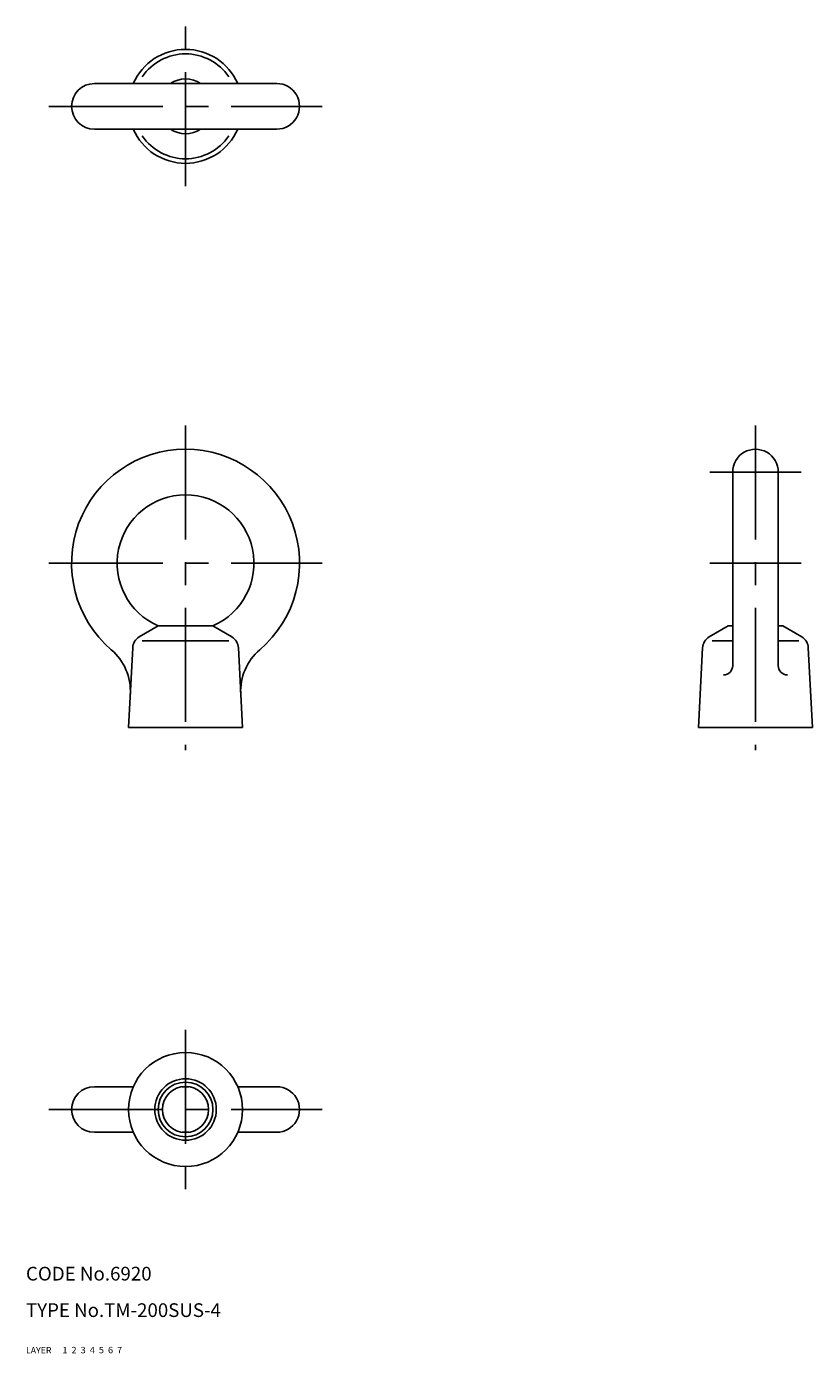
# Model space of a CAD drawing. Extents: x 10 to 182, y 10 to 301.
import ezdxf

# ---------------------------------------------------------------- set-up
doc = ezdxf.new("R2010")
doc.units = 0
doc.header["$LTSCALE"] = 20
doc.header["$MEASUREMENT"] = 0
for name, pattern in [('CENTER', [2, 1.25, -0.25, 0.25, -0.25]), ('DASHED', [0.75, 0.5, -0.25]), ('PHANTOM', [2.5, 1.25, -0.25, 0.25, -0.25, 0.25, -0.25])]:
    doc.linetypes.add(name, pattern=pattern)
for name, color, linetype in [('1', 7, 'CONTINUOUS'), ('2', 4, 'CONTINUOUS'), ('3', 2, 'DASHED'), ('4', 1, 'CENTER'), ('5', 6, 'PHANTOM'), ('6', 5, 'CONTINUOUS'), ('7', 3, 'CONTINUOUS')]:
    doc.layers.add(name, color=color, linetype=linetype)

msp = doc.modelspace()

# ---------------------------------------------------------------- linework, layer by layer
at = {"layer": '1', "linetype": 'Continuous'}
for p, q in [((25, 288.5), (65, 288.5)), ((25, 278.5), (65, 278.5)), ((165, 203.3), (165, 160.818494)), ((175, 203.3), (175, 160.818494)), ((39, 169.552274), (34.819092, 167.127975)), ((39, 169.552274), (51, 169.552274)), ((51, 169.552274), (55.180908, 167.127975)), ((164, 169.552274), (159.819092, 167.127975)), ((164, 169.552274), (165, 169.552274)), ((175, 169.552274), (176, 169.552274)), ((176, 169.552274), (180.180908, 167.127975)), ((35.5, 166.300003), (54.5, 166.300003)), ((160.5, 166.300003), (165, 166.300003)), ((175, 166.300003), (179.5, 166.300003)), ((33.418152, 164.744736), (32.5, 147.299988)), ((56.581848, 164.744736), (57.5, 147.299988)), ((158.418152, 164.744736), (157.5, 147.299988)), ((181.581848, 164.744736), (182.5, 147.299988)), ((32.5, 147.299988), (57.5, 147.299988)), ((157.5, 147.299988), (182.5, 147.299988)), ((25, 68.5), (33.543579, 68.5)), ((44.270081, 68.5), (45.729919, 68.5)), ((56.456421, 68.5), (65, 68.5)), ((25, 58.5), (33.543579, 58.5)), ((44.270081, 58.5), (45.729919, 58.5)), ((56.456421, 58.5), (65, 58.5))]:
    msp.add_line(p, q, dxfattribs=at)
for radius in [12.5, 6.75, 5.053]:
    msp.add_circle((45, 63.5), radius, dxfattribs=at)
for centre, radius, start, end in [((45, 283.5), 12.5, 23.578178, 156.421823), ((45, 283.5), 11.5, 34.417388, 145.582613), ((25, 283.5), 5, 90.000003, 270.000001), ((45, 283.5), 5.053, 81.694206, 98.305793), ((65, 283.5), 5, 269.999997, 90.000003), ((45, 283.5), 12.5, 203.578177, 336.421822), ((45, 283.5), 11.5, 214.417387, 325.582612), ((45, 283.5), 5.053, 261.694207, 278.305794), ((45, 183.3), 25, 310.622018, 229.37797), ((170, 203.3), 5, 0, 180.000005), ((45, 183.3), 15, 293.578179, 246.421832), ((36.414001, 164.587051), 3, 122.115914, 176.987209), ((53.585999, 164.587051), 3, 3.012787, 57.884084), ((161.414001, 164.587051), 3, 122.115914, 176.987209), ((178.585999, 164.587051), 3, 3.012787, 57.884084), ((20.910583, 155.216214), 12, 356.987213, 49.377982), ((69.089417, 155.216214), 12, 130.622013, 183.012788), ((163, 160.818494), 2, 269.999997, 0), ((177, 160.818494), 2, 180.000005, 270.000001), ((25, 63.5), 5, 90.000003, 270.000001), ((65, 63.5), 5, 269.999997, 90.000003)]:
    msp.add_arc(centre, radius, start, end, dxfattribs=at)
at = {"layer": '2', "linetype": 'Continuous'}
msp.add_circle((45, 63.5), 6, dxfattribs=at)
for start, end in [(56.44269, 123.55731), (236.44269, 303.55731)]:
    msp.add_arc((45, 283.5), 6, start, end, dxfattribs=at)
at = {"layer": '4', "linetype": 'CENTER'}
for p, q in [((45, 266), (45, 301)), ((15, 283.5), (75, 283.5)), ((45, 213.5), (45, 142.299988)), ((170, 213.5), (170, 142.299988)), ((160, 203.3), (180, 203.3)), ((15, 183.3), (75, 183.3)), ((160, 183.3), (180, 183.3)), ((45, 81), (45, 46)), ((15, 63.5), (75, 63.5))]:
    msp.add_line(p, q, dxfattribs=at)

# ---------------------------------------------------------------- texts
at = {"layer": '1', "linetype": 'Continuous'}
for s, width, p in [('LAYER', 1.009913, (9.99995, 10)), ('1', 1.069393, (17.97945, 10.0487))]:
    msp.add_text(s, height=1.4, dxfattribs=dict(at, width=width)).set_placement(p)
at = {"layer": '2', "linetype": 'Continuous', "width": 1.069393}
msp.add_text('2', height=1.4, dxfattribs=at).set_placement((19.97945, 10.0487))
at = {"layer": '3', "linetype": 'DASHED', "width": 1.069393}
msp.add_text('3', height=1.4, dxfattribs=at).set_placement((21.97945, 10.0487))
at = {"layer": '4', "linetype": 'CENTER', "width": 1.069393}
msp.add_text('4', height=1.4, dxfattribs=at).set_placement((23.97945, 10.0487))
at = {"layer": '5', "linetype": 'PHANTOM', "width": 1.069393}
msp.add_text('5', height=1.4, dxfattribs=at).set_placement((25.97945, 10.0487))
at = {"layer": '6', "linetype": 'Continuous', "width": 1.069393}
msp.add_text('6', height=1.4, dxfattribs=at).set_placement((27.97945, 10.0487))
at = {"layer": '7', "linetype": 'Continuous'}
for s, height, width, p in [('CODE No.6920', 3, 1.003963, (10.00005, 26)), ('TYPE No.TM-200SUS-4', 3, 1.002351, (10.00005, 18)), ('7', 1.4, 1.069393, (29.97945, 10.0487))]:
    msp.add_text(s, height=height, dxfattribs=dict(at, width=width)).set_placement(p)

doc.saveas('drawing.dxf')
